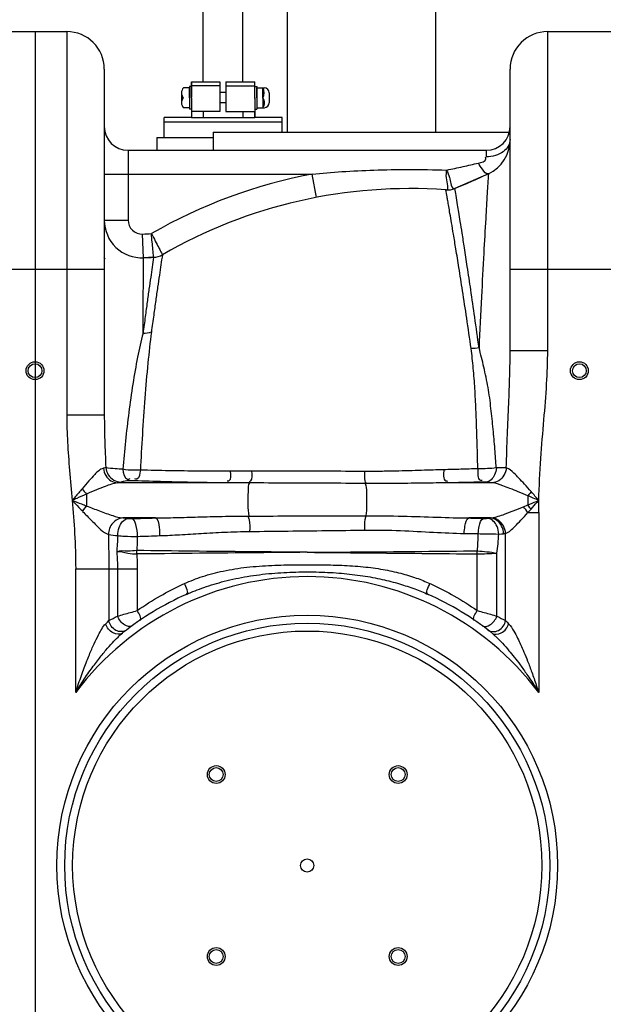
# Model space of a CAD drawing. Units: millimetres. Extents: x 1786 to 4441, y 18121 to 21040.
# Drawn here: x 3242 to 3537, y 20203 to 20700 of the extents above; entities that cross this region are included whole.
import ezdxf

# ---------------------------------------------------------------- set-up
doc = ezdxf.new("R2010")
doc.units = ezdxf.units.MM
for name, color, linetype, lineweight in [('AM_5', 3, 'Continuous', 25), ('anbauteile dünn', 3, 'Continuous', 25), ('körperlinien dünn', 1, 'Continuous', 25)]:
    doc.layers.add(name, color=color, linetype=linetype, lineweight=lineweight)
doc.styles.get("Standard").update_dxf_attribs({"font": 'ARIAL.TTF'})
doc.dimstyles.new('AM_DIN$0', dxfattribs={"dimtxt": 50, "dimasz": 65, "dimexe": 25, "dimexo": 1, "dimgap": 15, "dimtad": 1, "dimdec": 0, "dimdsep": 46, "dimtxsty": 'STANDARD', "dimcen": 0, "dimclrd": 256, "dimclre": 256, "dimclrt": 2, "dimadec": 0, "dimazin": 2, "dimtp": 0.1, "dimtm": 0.1, "dimtfac": 0.71, "dimtdec": 0, "dimtmove": 0, "dimatfit": 3, "dimfxl": 1, "dimlwd": -1, "dimlwe": -1, "dimarcsym": 0})

# ---------------------------------------------------------------- blocks, each defined once
blk = doc.blocks.new('*D1360')
at = {"layer": 'AM_5'}
for p, q in [((3368.74, 21010.45), (1834.06, 21010.45)), ((1859.06, 20945.45), (1859.06, 19632.52)), ((2576.74, 19567.52), (1834.06, 19567.52))]:
    blk.add_line(p, q, dxfattribs=at)
for points in [[(1848.22, 20945.45), (1869.89, 20945.45), (1859.06, 21010.45)], [(1848.22, 19632.52), (1869.89, 19632.52), (1859.06, 19567.52)]]:
    blk.add_solid(points, dxfattribs=at)
at = {"layer": 'DEFPOINTS', "color": 0}
for p in [(3369.74, 21010.45), (1859.06, 19567.52), (2577.74, 19567.52)]:
    blk.add_point(p, dxfattribs=at)
at = {"layer": 'AM_5', "color": 2, "insert": (1818.53, 20247.72), "char_height": 50, "attachment_point": 5, "rotation": 90}
blk.add_mtext('1480', dxfattribs=at)

msp = doc.modelspace()

# ---------------------------------------------------------------- linework, layer by layer
at = {"layer": 'anbauteile dünn'}
for p, q in [((3377.24, 20643.63), (3377.24, 20902.45)), ((3452.24, 20643.63), (3452.24, 20902.45)), ((3334.5, 20729.03), (3334.5, 20668.99)), ((3354.5, 20729.03), (3354.5, 20668.99)), ((3327.74, 20665.99), (3324.74, 20665.99)), ((3328.74, 20666.74), (3327.74, 20666.74)), ((3327.74, 20666.74), (3327.74, 20655.24)), ((3327.74, 20660.99), (3327.74, 20665.99)), ((3343.13, 20666.99), (3328.63, 20666.99)), ((3328.74, 20660.99), (3328.74, 20668.99)), ((3328.74, 20668.99), (3334.71, 20668.99)), ((3328.74, 20668.99), (3328.74, 20661.49)), ((3328.74, 20660.99), (3328.74, 20666.74)), ((3334.71, 20668.99), (3343.13, 20668.99)), ((3334.74, 20668.99), (3343.13, 20668.99)), ((3343.13, 20668.99), (3343.13, 20666.99)), ((3343.13, 20666.99), (3343.13, 20663.59)), ((3346.13, 20668.99), (3346.13, 20666.99)), ((3346.13, 20668.99), (3354.54, 20668.99)), ((3346.13, 20668.99), (3354.5, 20668.99)), ((3346.13, 20666.99), (3360.63, 20666.99)), ((3346.13, 20666.99), (3346.13, 20663.59)), ((3354.5, 20668.99), (3354.71, 20668.99)), ((3354.71, 20668.99), (3360.74, 20668.99)), ((3360.74, 20660.99), (3360.74, 20668.99)), ((3360.74, 20663.59), (3360.74, 20668.59)), ((3360.74, 20660.99), (3360.74, 20666.74)), ((3360.74, 20666.74), (3361.74, 20666.74)), ((3361.74, 20666.74), (3361.74, 20655.24)), ((3361.74, 20660.99), (3361.74, 20665.99)), ((3361.74, 20665.99), (3365.14, 20665.99)), ((3364.74, 20660.99), (3364.74, 20665.99)), ((3365.14, 20665.99), (3365.6, 20665.99)), ((3323.74, 20663.49), (3323.74, 20658.49)), ((3323.74, 20660.99), (3324.74, 20660.99)), ((3327.74, 20660.99), (3327.74, 20655.99)), ((3328.74, 20660.99), (3328.74, 20650.99)), ((3328.74, 20660.99), (3328.74, 20655.24)), ((3343.13, 20663.59), (3343.13, 20660.99)), ((3346.13, 20663.59), (3343.13, 20663.59)), ((3343.13, 20660.99), (3343.13, 20658.39)), ((3346.13, 20663.59), (3346.13, 20660.99)), ((3346.13, 20660.99), (3346.13, 20658.39)), ((3360.73, 20660.59), (3360.73, 20657.99)), ((3360.74, 20660.99), (3360.74, 20663.59)), ((3360.74, 20660.59), (3360.74, 20663.19)), ((3360.74, 20660.99), (3360.74, 20650.99)), ((3360.74, 20660.99), (3360.74, 20658.39)), ((3360.74, 20660.99), (3360.74, 20655.24)), ((3361.74, 20660.99), (3361.74, 20655.99)), ((3364.74, 20660.99), (3364.74, 20655.99)), ((3368.1, 20663.49), (3368.1, 20658.49)), ((3327.74, 20655.99), (3324.74, 20655.99)), ((3328.74, 20655.24), (3327.74, 20655.24)), ((3343.13, 20658.39), (3343.13, 20653.99)), ((3346.13, 20658.39), (3343.13, 20658.39)), ((3346.13, 20658.39), (3346.13, 20653.99)), ((3360.74, 20655.24), (3361.74, 20655.24)), ((3361.74, 20655.99), (3365.6, 20655.99)), ((3314.94, 20640.99), (3314.94, 20650.99)), ((3328.74, 20650.99), (3314.94, 20650.99)), ((3314.94, 20640.99), (3314.94, 20650.99)), ((3343.13, 20653.99), (3328.74, 20653.99)), ((3328.74, 20650.99), (3360.74, 20650.99)), ((3334.73, 20653.99), (3334.73, 20650.99)), ((3346.13, 20653.99), (3360.74, 20653.99)), ((3354.7, 20653.99), (3354.7, 20650.99)), ((3360.74, 20650.99), (3360.74, 20653.99)), ((3374.54, 20650.99), (3360.74, 20650.99)), ((3374.54, 20643.63), (3374.54, 20650.99)), ((3374.54, 20648.65), (3314.94, 20648.65)), ((3311.21, 20640.99), (3340.13, 20640.99)), ((3339.74, 20643.63), (3489.74, 20643.63)), ((3339.74, 20643.63), (3339.74, 20634.45))]:
    msp.add_line(p, q, dxfattribs=at)
msp.add_lwpolyline([(3311.21, 20640.99), (3311.21, 20634.45)], dxfattribs=at)
for centre, radius, start, end in [((3327.36, 20663.49), 3.62, 136.3972, 180), ((3361.31, 20663.49), 4.24, 323.8855, 36.1145), ((3365.6, 20663.49), 2.5, 0, 90), ((3327.36, 20663.49), 3.62, 180, 223.6028), ((3327.36, 20658.49), 3.63, 136.3972, 180), ((3362.12, 20658.49), 3.62, 316.3426, 43.6574), ((3327.36, 20658.49), 3.63, 180, 223.6028), ((3365.6, 20658.49), 2.5, 270, 0)]:
    msp.add_arc(centre, radius, start, end, dxfattribs=at)
at = {"layer": 'körperlinien dünn'}
for p, q in [((3233.74, 20694.45), (3265.74, 20694.45)), ((3249.74, 20694.45), (3249.74, 19567.52)), ((3249.74, 20694.45), (3249.74, 19567.52)), ((3265.74, 20694.45), (3265.74, 20500.59)), ((3265.74, 20694.45), (3265.74, 20500.59)), ((3508.74, 20533.33), (3508.74, 20694.45)), ((3508.74, 20694.45), (3540.74, 20694.45)), ((3508.74, 20533.33), (3508.74, 20694.45)), ((3284.74, 20675.45), (3284.74, 20500.59)), ((3284.74, 20675.45), (3284.74, 20500.59)), ((3489.74, 20533.33), (3489.74, 20675.45)), ((3489.74, 20533.33), (3489.74, 20675.45)), ((3296.74, 20634.45), (3296.74, 20599.13)), ((3296.74, 20634.45), (3477.74, 20634.45)), ((3477.74, 20631.16), (3477.74, 20634.45)), ((3284.74, 20622.45), (3389.73, 20622.45)), ((3391.99, 20610.67), (3389.73, 20622.45)), ((3478.75, 20622.63), (3461.86, 20615.18)), ((3457.28, 20614.44), (3457.28, 20614.44)), ((3284.74, 20599.13), (3296.74, 20599.13)), ((3304.56, 20580.14), (3304.04, 20592.13)), ((3309.64, 20580.39), (3304.56, 20580.14)), ((3214.74, 20574.45), (3284.74, 20574.45)), ((3489.74, 20574.45), (3542.89, 20574.45)), ((3489.74, 20533.33), (3508.74, 20533.33)), ((3489.74, 20533.33), (3508.74, 20533.33)), ((3284.74, 20500.59), (3265.74, 20500.59)), ((3346.91, 20466.4), (3291.46, 20466.4)), ((3480.61, 20466.4), (3458.04, 20466.4)), ((3275.8, 20460.75), (3275.8, 20454.69)), ((3496.43, 20454.3), (3498.68, 20455.22)), ((3498.68, 20459.89), (3498.68, 20455.22)), ((3498.75, 20451.42), (3500.31, 20453.15)), ((3498.75, 20451.42), (3504.2, 20451.42)), ((3504.2, 20451.42), (3504.2, 20360.4)), ((3310.46, 20448.64), (3294.11, 20448.64)), ((3479.81, 20448.64), (3468.97, 20448.64)), ((3487.47, 20396.8), (3487.47, 20440.79)), ((3473.15, 20401.84), (3473.15, 20430.49)), ((3483.1, 20399.04), (3483.09, 20430.89)), ((3270.27, 20360.4), (3270.27, 20423.01)), ((3270.27, 20423.01), (3301.32, 20423.01)), ((3287, 20423.01), (3287.01, 20396.8)), ((3291.38, 20423.01), (3291.38, 20399.04)), ((3301.32, 20423.01), (3301.32, 20401.84))]:
    msp.add_line(p, q, dxfattribs=at)
for points in [[(3285.47, 20474.12), (3284.94, 20473.93), (3284.27, 20473.75)], [(3293.18, 20466.81), (3292.42, 20466.6), (3291.46, 20466.4)], [(3299.93, 20467.45), (3299.71, 20467.46), (3299.47, 20467.46), (3299.24, 20467.46), (3298.99, 20467.46), (3298.72, 20467.46), (3298.44, 20467.45), (3298.15, 20467.43)], [(3477.7, 20466.73), (3477.49, 20466.75), (3477.27, 20466.76), (3477.04, 20466.77), (3476.78, 20466.78), (3476.48, 20466.78), (3476.16, 20466.78), (3475.8, 20466.77)], [(3480.61, 20466.4), (3479.34, 20466.58), (3477.7, 20466.73)], [(3500.36, 20461.96), (3499.82, 20461.25), (3499.25, 20460.56), (3498.68, 20459.89)], [(3500.31, 20453.15), (3499.78, 20453.85), (3499.23, 20454.54), (3498.68, 20455.22)], [(3273.79, 20452), (3274.44, 20452.92), (3275.11, 20453.82), (3275.8, 20454.69)], [(3294.11, 20448.64), (3295.24, 20448.49), (3296.68, 20448.36)], [(3296.68, 20448.36), (3296.89, 20448.35), (3297.11, 20448.34), (3297.36, 20448.33), (3297.64, 20448.32), (3297.95, 20448.32), (3298.29, 20448.32), (3298.67, 20448.33)], [(3476.34, 20448.45), (3476.57, 20448.44), (3476.81, 20448.44), (3477.05, 20448.44), (3477.31, 20448.44), (3477.57, 20448.45), (3477.85, 20448.46), (3478.13, 20448.47), (3478.41, 20448.49)], [(3478.41, 20448.49), (3479.17, 20448.56), (3479.81, 20448.64)], [(3479.81, 20448.64), (3480.12, 20448.67), (3480.4, 20448.7)], [(3484.02, 20440.52), (3485.33, 20440.59), (3486.45, 20440.67)], [(3486.45, 20440.67), (3486.98, 20440.72), (3487.47, 20440.79)], [(3301.19, 20430.43), (3301.18, 20431.02), (3301.18, 20431.6), (3301.18, 20432.18)], [(3473.15, 20430.49), (3473.16, 20431.01), (3473.18, 20431.53), (3473.2, 20432.04)], [(3285.47, 20395.22), (3286.29, 20396.07), (3287.01, 20396.8)], [(3487.47, 20396.8), (3488.19, 20396.07), (3489, 20395.22)]]:
    msp.add_lwpolyline(points, dxfattribs=at)
for centre, radius in [((3249.74, 20523.07), 4.5), ((3249.74, 20523.07), 4.5), ((3249.74, 20523.07), 3.5), ((3249.74, 20523.07), 3.5), ((3524.74, 20523.07), 4.5), ((3524.74, 20523.07), 4.5), ((3524.74, 20523.07), 3.5), ((3524.74, 20523.07), 3.5), ((3387.24, 20273.02), 126.5), ((3387.24, 20273.02), 122.5), ((3387.24, 20273.02), 118.5), ((3341.28, 20318.98), 4.5), ((3341.28, 20318.98), 3.5), ((3433.2, 20318.98), 4.5), ((3433.2, 20318.98), 3.5), ((3387.24, 20273.02), 3.33), ((3341.28, 20227.06), 4.5), ((3433.2, 20227.06), 4.5), ((3341.28, 20227.06), 3.5), ((3433.2, 20227.06), 3.5)]:
    msp.add_circle(centre, radius, dxfattribs=at)
for centre, radius, start, end in [((3265.74, 20675.45), 19, 0, 90), ((3508.74, 20675.45), 19, 90, 180), ((3296.74, 20646.45), 12, 180, 270), ((3477.74, 20646.45), 12, 270, 0), ((3470.74, 20639.86), 19, 294.9472, 0.0022), ((3438.93, 20365.11), 262, 100.8234, 119.8534), ((3284.74, 21039.72), 460, 292.647, 294.9463), ((3438.93, 20365.11), 250, 85.7921, 119.958), ((3458.01, 20624.41), 10, 265.7921, 292.647), ((3303.74, 20599.13), 19, 180, 272.4693), ((3303.74, 20599.13), 7, 180, 272.4693), ((3284.74, 21039.72), 448, 272.4693, 273.0421), ((3303.74, 20599.13), 26.99, 224.5409, 226.6946), ((3284.74, 21039.72), 460, 272.4693, 273.1032), ((3309.1, 20590.38), 10, 273.1034, 299.9584), ((3387.24, 20273.02), 146, 36.7609, 143.2391), ((3387.24, 20273.02), 150, 114.0189, 128.4316), ((3387.24, 20273.02), 150, 51.5684, 65.9811)]:
    msp.add_arc(centre, radius, start, end, dxfattribs=at)
for points, knots in [([(3489.74, 20639.86), (3489.74, 20638.71), (3489.02, 20636.25), (3486.23, 20633.4), (3482.29, 20631.57), (3479.28, 20631.16), (3477.74, 20631.16)], [0, 0, 0, 0, 3.45369, 7.292882, 11.618972, 16.258585, 16.258585, 16.258585, 16.258585]), ([(3473.69, 20627.98), (3475.1, 20628.31), (3477.89, 20628.89), (3477.37, 20630.7), (3477.26, 20630.94)], [0, 0, 0, 0, 4.352997, 5.145093, 5.145093, 5.145093, 5.145093]), ([(3389.73, 20622.45), (3394.71, 20622.93), (3405.08, 20623.76), (3421.32, 20624.58), (3438.98, 20624.89), (3451.26, 20624.68), (3457.67, 20624.45)], [0, 0, 0, 0, 15.006464, 31.183291, 48.771949, 68.009454, 68.009454, 68.009454, 68.009454]), ([(3457.27, 20614.44), (3459.3, 20614.29), (3456.91, 20620.51), (3457.66, 20623.15), (3457.68, 20624.45)], [0, 0, 0, 0, 6.104023, 10.018531, 10.018531, 10.018531, 10.018531]), ([(3457.67, 20624.45), (3460.43, 20625.03), (3465.78, 20626.17), (3471.11, 20627.38), (3473.69, 20627.98)], [0, 0, 0, 0, 8.4593, 16.406104, 16.406104, 16.406104, 16.406104]), ([(3457.68, 20624.45), (3458.16, 20623.21), (3459.3, 20621.06), (3459.57, 20618.65), (3459.81, 20617.6)], [0, 0, 0, 0, 3.975268, 7.201493, 7.201493, 7.201493, 7.201493]), ([(3478.75, 20622.63), (3477.62, 20622.11), (3475.55, 20625.24), (3474.32, 20626.91), (3473.69, 20627.98)], [0, 0, 0, 0, 3.744092, 7.472397, 7.472397, 7.472397, 7.472397]), ([(3478.75, 20622.63), (3478.54, 20619.3), (3478.08, 20611.78), (3477.29, 20598.42), (3476.32, 20581.03), (3475.19, 20559.21), (3474.43, 20543.24), (3474.03, 20534.62)], [0, 0, 0, 0, 10.011451, 22.612185, 40.156345, 62.265196, 88.139027, 88.139027, 88.139027, 88.139027]), ([(3478.75, 20622.63), (3478.54, 20619.3), (3478.08, 20611.78), (3477.29, 20598.42), (3476.32, 20581.03), (3475.19, 20559.21), (3474.43, 20543.24), (3474.03, 20534.62)], [0, 0, 0, 0, 10.011451, 22.612185, 40.156345, 62.265196, 88.139027, 88.139027, 88.139027, 88.139027]), ([(3458.25, 20608.9), (3458.13, 20609.58), (3457.81, 20611.42), (3457.48, 20613.27), (3457.28, 20614.44)], [0, 0, 0, 0, 2.072217, 5.629104, 5.629104, 5.629104, 5.629104]), ([(3459.35, 20602.48), (3459.15, 20603.69), (3458.78, 20605.83), (3458.41, 20607.97), (3458.25, 20608.9)], [0, 0, 0, 0, 3.701244, 6.513441, 6.513441, 6.513441, 6.513441]), ([(3474.03, 20534.62), (3473.33, 20539.78), (3471.98, 20549.55), (3469.99, 20563.25), (3468.24, 20574.94), (3466.79, 20584.5), (3465.6, 20592.1), (3464.65, 20598.09), (3463.89, 20602.81), (3463.44, 20605.59), (3463.24, 20606.81)], [0, 0, 0, 0, 15.609033, 29.606757, 41.508901, 51.079834, 58.624027, 64.566592, 69.276208, 72.995443, 72.995443, 72.995443, 72.995443]), ([(3474.03, 20534.62), (3473.33, 20539.78), (3471.98, 20549.55), (3469.99, 20563.25), (3468.24, 20574.94), (3466.79, 20584.5), (3465.6, 20592.1), (3464.65, 20598.09), (3463.89, 20602.81), (3463.44, 20605.59), (3463.24, 20606.81)], [0, 0, 0, 0, 15.609033, 29.606757, 41.508901, 51.079834, 58.624027, 64.566592, 69.276208, 72.995443, 72.995443, 72.995443, 72.995443]), ([(3470.08, 20534.21), (3469.34, 20539.36), (3467.91, 20549.11), (3465.83, 20562.77), (3463.99, 20574.42), (3462.46, 20583.94), (3461.21, 20591.49), (3460.21, 20597.45), (3459.62, 20600.94), (3459.35, 20602.48)], [0, 0, 0, 0, 15.593514, 29.563909, 41.438027, 50.978859, 58.494397, 64.412662, 69.101959, 69.101959, 69.101959, 69.101959]), ([(3470.08, 20534.21), (3469.34, 20539.36), (3467.91, 20549.11), (3465.83, 20562.77), (3463.99, 20574.42), (3462.46, 20583.94), (3461.21, 20591.49), (3460.21, 20597.45), (3459.62, 20600.94), (3459.35, 20602.48)], [0, 0, 0, 0, 15.593514, 29.563909, 41.438027, 50.978859, 58.494397, 64.412662, 69.101959, 69.101959, 69.101959, 69.101959]), ([(3308.51, 20592.35), (3309.18, 20591.08), (3310.41, 20588.72), (3311.81, 20586.06), (3312.54, 20584.67), (3312.7, 20584.37)], [0, 0, 0, 0, 4.298313, 7.994803, 9.013434, 9.013434, 9.013434, 9.013434]), ([(3309.64, 20580.39), (3309.51, 20581.72), (3309.27, 20584.28), (3308.89, 20588.27), (3308.65, 20590.92), (3308.51, 20592.35)], [0, 0, 0, 0, 4.016729, 7.713406, 12.011805, 12.011805, 12.011805, 12.011805]), ([(3304.3, 20542.04), (3304.33, 20546.49), (3304.38, 20554.49), (3304.45, 20564.53), (3304.49, 20570.12), (3304.5, 20572.16)], [0, 0, 0, 0, 13.334573, 24.006912, 30.123897, 30.123897, 30.123897, 30.123897]), ([(3308.16, 20570.33), (3307.88, 20568.34), (3307.27, 20564.14), (3306.36, 20557.52), (3305.37, 20550.08), (3304.67, 20544.85), (3304.3, 20542.04)], [0, 0, 0, 0, 6.043459, 12.708367, 20.064654, 28.551156, 28.551156, 28.551156, 28.551156]), ([(3312.55, 20571.43), (3312.25, 20569.39), (3311.62, 20565.12), (3310.67, 20558.37), (3309.62, 20550.81), (3308.89, 20545.49), (3308.51, 20542.64)], [0, 0, 0, 0, 6.16731, 12.957407, 20.444956, 29.067005, 29.067005, 29.067005, 29.067005]), ([(3304.3, 20542.04), (3303.29, 20538.01), (3301.38, 20529.48), (3299.04, 20516.12), (3297.05, 20501.96), (3295.4, 20487.59), (3294.47, 20477.99), (3294.05, 20473.24)], [0, 0, 0, 0, 12.45242, 26.214977, 40.705285, 55.319506, 69.626604, 69.626604, 69.626604, 69.626604]), ([(3304.3, 20542.04), (3303.29, 20538.01), (3301.38, 20529.48), (3299.04, 20516.12), (3297.05, 20501.96), (3295.4, 20487.59), (3294.47, 20477.99), (3294.05, 20473.24)], [0, 0, 0, 0, 12.45242, 26.214977, 40.705285, 55.319506, 69.626604, 69.626604, 69.626604, 69.626604]), ([(3308.51, 20542.64), (3307.84, 20537.43), (3306.62, 20526.3), (3305.14, 20509.02), (3303.93, 20490.96), (3303.25, 20478.82), (3302.94, 20472.82)], [0, 0, 0, 0, 15.762032, 33.585513, 52.033644, 70.052831, 70.052831, 70.052831, 70.052831]), ([(3308.51, 20542.64), (3307.84, 20537.43), (3306.62, 20526.3), (3305.14, 20509.02), (3303.93, 20490.96), (3303.25, 20478.82), (3302.94, 20472.82)], [0, 0, 0, 0, 15.762032, 33.585513, 52.033644, 70.052831, 70.052831, 70.052831, 70.052831]), ([(3473.41, 20473.52), (3473.35, 20476.67), (3473.2, 20483.15), (3472.89, 20493.12), (3472.5, 20503.49), (3471.99, 20513.95), (3471.2, 20524.21), (3470.49, 20530.93), (3470.08, 20534.21)], [0, 0, 0, 0, 9.43529, 19.446891, 29.934938, 40.553279, 50.86803, 60.807964, 60.807964, 60.807964, 60.807964]), ([(3473.41, 20473.52), (3473.35, 20476.67), (3473.2, 20483.15), (3472.89, 20493.12), (3472.5, 20503.49), (3471.99, 20513.95), (3471.2, 20524.21), (3470.49, 20530.93), (3470.08, 20534.21)], [0, 0, 0, 0, 9.43529, 19.446891, 29.934938, 40.553279, 50.86803, 60.807964, 60.807964, 60.807964, 60.807964]), ([(3482.77, 20473.93), (3482.56, 20477.11), (3482.07, 20483.64), (3481.18, 20493.67), (3480.09, 20504.06), (3478.8, 20514.57), (3476.52, 20524.74), (3474.94, 20531.4), (3474.03, 20534.62)], [0, 0, 0, 0, 9.547672, 19.65252, 30.208259, 40.9092, 51.387737, 61.434068, 61.434068, 61.434068, 61.434068]), ([(3482.77, 20473.93), (3482.56, 20477.11), (3482.07, 20483.64), (3481.18, 20493.67), (3480.09, 20504.06), (3478.8, 20514.57), (3476.52, 20524.74), (3474.94, 20531.4), (3474.03, 20534.62)], [0, 0, 0, 0, 9.547672, 19.65252, 30.208259, 40.9092, 51.387737, 61.434068, 61.434068, 61.434068, 61.434068]), ([(3487.81, 20473.95), (3487.97, 20479.6), (3488.37, 20490.41), (3489.05, 20505.92), (3489.58, 20520.06), (3489.74, 20529.05), (3489.74, 20533.33)], [0, 0, 0, 0, 16.964699, 32.452635, 46.569321, 59.420908, 59.420908, 59.420908, 59.420908]), ([(3487.81, 20473.95), (3487.97, 20479.6), (3488.37, 20490.41), (3489.05, 20505.92), (3489.58, 20520.06), (3489.74, 20529.05), (3489.74, 20533.33)], [0, 0, 0, 0, 16.964699, 32.452635, 46.569321, 59.420908, 59.420908, 59.420908, 59.420908]), ([(3504.26, 20457.52), (3504.4, 20464.6), (3505.09, 20478.21), (3506.81, 20497.8), (3508.28, 20515.98), (3508.74, 20527.68), (3508.74, 20533.33)], [0, 0, 0, 0, 21.259485, 40.834862, 59.012677, 75.958817, 75.958817, 75.958817, 75.958817]), ([(3504.26, 20457.52), (3504.4, 20464.6), (3505.09, 20478.21), (3506.81, 20497.8), (3508.28, 20515.98), (3508.74, 20527.68), (3508.74, 20533.33)], [0, 0, 0, 0, 21.259485, 40.834862, 59.012677, 75.958817, 75.958817, 75.958817, 75.958817]), ([(3265.74, 20500.59), (3265.74, 20496.05), (3266.06, 20486.73), (3267.17, 20472.38), (3268.09, 20462.57), (3268.52, 20457.52)], [0, 0, 0, 0, 13.598406, 27.963248, 43.168454, 43.168454, 43.168454, 43.168454]), ([(3284.74, 20500.59), (3284.74, 20496.39), (3284.91, 20487.56), (3285.27, 20478.75), (3285.47, 20474.12)], [0, 0, 0, 0, 12.590369, 26.472234, 26.472234, 26.472234, 26.472234]), ([(3284.27, 20473.75), (3282.5, 20473.35), (3280.1, 20470.76), (3276.73, 20467.21), (3274.7, 20464.72), (3273.5, 20463.44)], [0, 0, 0, 0, 5.429876, 9.716727, 14.98397, 14.98397, 14.98397, 14.98397]), ([(3284.27, 20473.75), (3284.4, 20472.48), (3285.22, 20470), (3287.86, 20467.23), (3290.28, 20466.44), (3291.46, 20466.4)], [0, 0, 0, 0, 3.841124, 7.557839, 11.09667, 11.09667, 11.09667, 11.09667]), ([(3285.47, 20474.12), (3285.6, 20472.84), (3286.48, 20470.3), (3289.35, 20467.56), (3291.92, 20466.84), (3293.18, 20466.81)], [0, 0, 0, 0, 3.87621, 7.719446, 11.49598, 11.49598, 11.49598, 11.49598]), ([(3294.05, 20473.24), (3292.79, 20473.3), (3289.93, 20473.51), (3287.04, 20473.72), (3285.47, 20474.12)], [0, 0, 0, 0, 3.762979, 8.631394, 8.631394, 8.631394, 8.631394]), ([(3294.05, 20473.24), (3294.39, 20471.45), (3294.82, 20467.83), (3297.31, 20468.37), (3297.72, 20468.53)], [0, 0, 0, 0, 5.467211, 6.782936, 6.782936, 6.782936, 6.782936]), ([(3302.94, 20472.82), (3301.78, 20472.74), (3298.81, 20472.67), (3295.83, 20472.92), (3294.05, 20473.24)], [0, 0, 0, 0, 3.488644, 8.918974, 8.918974, 8.918974, 8.918974]), ([(3302.94, 20472.82), (3302.67, 20471.22), (3302.67, 20468.02), (3300.5, 20468.26), (3300.17, 20468.35)], [0, 0, 0, 0, 4.874611, 5.878335, 5.878335, 5.878335, 5.878335]), ([(3348.39, 20472.24), (3343.15, 20472.25), (3332.83, 20472.3), (3317.68, 20472.5), (3307.78, 20472.7), (3302.94, 20472.82)], [0, 0, 0, 0, 15.734497, 30.944577, 45.456278, 45.456278, 45.456278, 45.456278]), ([(3348.39, 20472.24), (3348.28, 20470.58), (3349.11, 20467.57), (3347.1, 20467.18), (3346.86, 20467.17)], [0, 0, 0, 0, 4.998956, 5.695615, 5.695615, 5.695615, 5.695615]), ([(3359.16, 20472.24), (3357.32, 20472.24), (3353.73, 20472.24), (3350.15, 20472.24), (3348.39, 20472.24)], [0, 0, 0, 0, 5.506165, 10.766944, 10.766944, 10.766944, 10.766944]), ([(3359.16, 20472.24), (3359.08, 20470.61), (3359.86, 20468.04), (3358.1, 20467.06), (3357.85, 20466.96)], [0, 0, 0, 0, 4.910359, 5.719076, 5.719076, 5.719076, 5.719076]), ([(3416.17, 20472.18), (3409.79, 20472.21), (3397.05, 20472.25), (3378.04, 20472.27), (3365.43, 20472.25), (3359.16, 20472.24)], [0, 0, 0, 0, 19.164359, 38.209831, 57.015975, 57.015975, 57.015975, 57.015975]), ([(3416.17, 20472.18), (3416.18, 20470.58), (3415.89, 20468.5), (3416.6, 20466.58), (3416.79, 20466.22)], [0, 0, 0, 0, 4.811075, 6.046519, 6.046519, 6.046519, 6.046519]), ([(3456.2, 20473.03), (3454.41, 20472.99), (3450.67, 20472.88), (3444.81, 20472.69), (3438.45, 20472.49), (3431.54, 20472.3), (3424.06, 20472.18), (3418.87, 20472.17), (3416.17, 20472.18)], [0, 0, 0, 0, 5.384478, 11.234126, 17.58648, 24.480561, 31.951261, 40.041128, 40.041128, 40.041128, 40.041128]), ([(3456.2, 20473.03), (3456.31, 20471.14), (3455.43, 20467.6), (3457.76, 20467.33), (3458.03, 20467.33)], [0, 0, 0, 0, 5.680312, 6.493422, 6.493422, 6.493422, 6.493422]), ([(3473.41, 20473.52), (3470.56, 20473.43), (3464.82, 20473.25), (3459.08, 20473.1), (3456.2, 20473.03)], [0, 0, 0, 0, 8.578064, 17.217657, 17.217657, 17.217657, 17.217657]), ([(3473.41, 20473.52), (3473.55, 20471.58), (3472.89, 20467.79), (3475.37, 20467.75), (3475.68, 20467.79)], [0, 0, 0, 0, 5.839875, 6.778842, 6.778842, 6.778842, 6.778842]), ([(3482.77, 20473.93), (3481.28, 20473.77), (3478.16, 20473.57), (3475.03, 20473.51), (3473.41, 20473.52)], [0, 0, 0, 0, 4.511003, 9.370329, 9.370329, 9.370329, 9.370329]), ([(3482.81, 20473.93), (3482.68, 20472.73), (3482.01, 20469.79), (3479.54, 20466.92), (3477.69, 20466.74)], [0, 0, 0, 0, 3.637462, 9.208953, 9.208953, 9.208953, 9.208953]), ([(3487.81, 20473.95), (3487.7, 20472.65), (3486.92, 20470.11), (3484.27, 20467.26), (3481.81, 20466.45), (3480.61, 20466.4)], [0, 0, 0, 0, 3.90397, 7.680736, 11.272223, 11.272223, 11.272223, 11.272223]), ([(3500.36, 20461.96), (3499.24, 20463.24), (3497.18, 20465.52), (3494.31, 20468.75), (3491.4, 20471.56), (3489.29, 20473.6), (3487.81, 20473.95)], [0, 0, 0, 0, 5.104217, 9.258919, 12.876805, 17.449837, 17.449837, 17.449837, 17.449837]), ([(3291.46, 20466.4), (3289.31, 20466.18), (3285.75, 20464.85), (3280.6, 20462.82), (3277.46, 20461.52), (3275.8, 20460.75)], [0, 0, 0, 0, 6.501853, 11.186779, 16.679297, 16.679297, 16.679297, 16.679297]), ([(3298.15, 20467.43), (3296.85, 20467.36), (3295.13, 20467.5), (3293.61, 20466.79), (3293.31, 20466.6)], [0, 0, 0, 0, 3.895027, 4.958546, 4.958546, 4.958546, 4.958546]), ([(3346.91, 20466.4), (3341.49, 20466.45), (3330.83, 20466.59), (3315.17, 20466.94), (3304.93, 20467.27), (3299.93, 20467.45)], [0, 0, 0, 0, 16.253333, 31.982181, 46.988338, 46.988338, 46.988338, 46.988338]), ([(3358.08, 20466.35), (3356.18, 20466.36), (3352.45, 20466.37), (3348.73, 20466.39), (3346.91, 20466.4)], [0, 0, 0, 0, 5.710901, 11.171193, 11.171193, 11.171193, 11.171193]), ([(3358.08, 20466.35), (3357.24, 20465.35), (3357.48, 20462.55), (3357.12, 20458.98), (3357.23, 20454.64), (3357.33, 20451.48), (3357.74, 20449.61)], [0, 0, 0, 0, 3.919776, 7.379343, 11.100705, 16.832242, 16.832242, 16.832242, 16.832242]), ([(3416.54, 20466.09), (3410.01, 20466.13), (3396.97, 20466.2), (3377.48, 20466.28), (3364.53, 20466.33), (3358.08, 20466.35)], [0, 0, 0, 0, 19.591723, 39.120304, 58.462187, 58.462187, 58.462187, 58.462187]), ([(3458.04, 20466.4), (3456.18, 20466.38), (3452.3, 20466.34), (3446.22, 20466.26), (3439.61, 20466.17), (3432.45, 20466.09), (3424.7, 20466.06), (3419.33, 20466.07), (3416.54, 20466.09)], [0, 0, 0, 0, 5.586037, 11.656006, 18.247678, 25.398685, 33.139693, 41.505255, 41.505255, 41.505255, 41.505255]), ([(3416.54, 20466.09), (3417.07, 20464.77), (3417.19, 20460.99), (3417.34, 20455.6), (3417.13, 20451.52), (3416.77, 20449.77)], [0, 0, 0, 0, 4.264637, 11.012349, 16.38722, 16.38722, 16.38722, 16.38722]), ([(3475.8, 20466.77), (3472.85, 20466.7), (3466.93, 20466.56), (3461.01, 20466.45), (3458.04, 20466.4)], [0, 0, 0, 0, 8.87566, 17.76419, 17.76419, 17.76419, 17.76419]), ([(3498.68, 20459.89), (3497.09, 20460.57), (3494.09, 20461.83), (3489.86, 20463.54), (3485.49, 20465.18), (3482.46, 20466.21), (3480.61, 20466.4)], [0, 0, 0, 0, 5.191561, 9.753876, 13.666268, 19.232735, 19.232735, 19.232735, 19.232735]), ([(3273.5, 20463.44), (3272.35, 20462.09), (3270.7, 20460.11), (3269.04, 20458.14), (3268.51, 20457.53)], [0, 0, 0, 0, 5.313168, 7.734207, 7.734207, 7.734207, 7.734207]), ([(3275.8, 20460.75), (3274.13, 20460.02), (3271.71, 20458.93), (3269.28, 20457.86), (3268.52, 20457.53)], [0, 0, 0, 0, 5.474448, 7.961849, 7.961849, 7.961849, 7.961849]), ([(3268.52, 20457.52), (3270.07, 20456.93), (3272.49, 20455.97), (3274.92, 20455.04), (3275.81, 20454.72)], [0, 0, 0, 0, 4.977037, 7.807796, 7.807796, 7.807796, 7.807796]), ([(3268.52, 20457.52), (3269, 20451.98), (3269.91, 20440.49), (3270.27, 20428.97), (3270.27, 20423.01)], [0, 0, 0, 0, 16.681988, 34.564417, 34.564417, 34.564417, 34.564417]), ([(3268.52, 20457.52), (3269.65, 20456.35), (3271.38, 20454.49), (3273.16, 20452.67), (3273.82, 20452.03)], [0, 0, 0, 0, 4.870039, 7.629614, 7.629614, 7.629614, 7.629614]), ([(3498.68, 20455.22), (3500.14, 20455.82), (3501.99, 20456.63), (3503.87, 20457.34), (3504.27, 20457.49)], [0, 0, 0, 0, 4.760883, 6.042637, 6.042637, 6.042637, 6.042637]), ([(3500.31, 20453.15), (3501.35, 20454.29), (3502.63, 20455.79), (3504, 20457.2), (3504.3, 20457.49)], [0, 0, 0, 0, 4.643558, 5.892499, 5.892499, 5.892499, 5.892499]), ([(3504.2, 20451.42), (3504.2, 20452.78), (3504.21, 20454.81), (3504.26, 20456.85), (3504.29, 20457.52)], [0, 0, 0, 0, 4.081233, 6.099766, 6.099766, 6.099766, 6.099766]), ([(3273.79, 20452), (3275.27, 20450.42), (3277.57, 20448.04), (3280.56, 20445.15), (3281.94, 20443.72), (3282.54, 20443.14)], [0, 0, 0, 0, 6.493938, 9.935632, 12.458803, 12.458803, 12.458803, 12.458803]), ([(3275.8, 20454.69), (3277.94, 20453.89), (3281.23, 20452.61), (3285.65, 20450.99), (3289.57, 20449.67), (3292.38, 20448.81), (3294.1, 20448.64)], [0, 0, 0, 0, 6.869101, 10.587886, 14.113214, 19.299019, 19.299019, 19.299019, 19.299019]), ([(3480.4, 20448.7), (3482.65, 20449.04), (3486.31, 20450.34), (3491.61, 20452.34), (3494.75, 20453.61), (3496.43, 20454.3)], [0, 0, 0, 0, 6.836893, 11.543091, 17.007526, 17.007526, 17.007526, 17.007526]), ([(3487.47, 20440.79), (3489.3, 20441.51), (3491.81, 20444.08), (3495.43, 20447.71), (3497.59, 20450.12), (3498.75, 20451.42)], [0, 0, 0, 0, 5.891003, 10.307119, 15.548805, 15.548805, 15.548805, 15.548805]), ([(3294.11, 20448.64), (3292.2, 20448.56), (3288.27, 20446.46), (3286.82, 20442.38), (3286.78, 20440.33)], [0, 0, 0, 0, 5.724882, 11.884125, 11.884125, 11.884125, 11.884125]), ([(3291.51, 20439.76), (3291.5, 20441.14), (3291.93, 20444.53), (3294.57, 20448.15), (3296.68, 20448.36)], [0, 0, 0, 0, 4.15519, 10.517306, 10.517306, 10.517306, 10.517306]), ([(3298.67, 20448.33), (3300.63, 20448.38), (3304.56, 20448.5), (3308.49, 20448.59), (3310.46, 20448.64)], [0, 0, 0, 0, 5.887755, 11.795716, 11.795716, 11.795716, 11.795716]), ([(3301.44, 20439.32), (3301.48, 20441.36), (3301.19, 20444.27), (3299.83, 20448.05), (3298.67, 20448.33)], [0, 0, 0, 0, 6.103723, 9.67548, 9.67548, 9.67548, 9.67548]), ([(3310.46, 20448.64), (3313.91, 20448.68), (3321.11, 20448.84), (3332.4, 20449.18), (3344.71, 20449.5), (3353.27, 20449.6), (3357.74, 20449.61)], [0, 0, 0, 0, 10.336597, 21.602347, 33.886447, 47.290923, 47.290923, 47.290923, 47.290923]), ([(3312.86, 20439.72), (3312.89, 20441.12), (3312.58, 20443.9), (3312.13, 20448.18), (3310.46, 20448.64)], [0, 0, 0, 0, 4.191184, 9.380251, 9.380251, 9.380251, 9.380251]), ([(3358.31, 20441.84), (3358.33, 20443.78), (3358.59, 20446.42), (3357.69, 20448.87), (3357.39, 20449.42)], [0, 0, 0, 0, 5.83332, 7.715428, 7.715428, 7.715428, 7.715428]), ([(3357.74, 20449.61), (3364.28, 20449.63), (3377.39, 20449.66), (3397.07, 20449.71), (3410.21, 20449.75), (3416.77, 20449.77)], [0, 0, 0, 0, 19.622394, 39.338721, 59.02691, 59.02691, 59.02691, 59.02691]), ([(3416.37, 20442.52), (3416.36, 20444.32), (3416.17, 20446.75), (3416.81, 20449.09), (3417.04, 20449.65)], [0, 0, 0, 0, 5.387235, 7.204195, 7.204195, 7.204195, 7.204195]), ([(3416.77, 20449.77), (3423.03, 20449.78), (3435.08, 20449.63), (3452.48, 20449.04), (3463.62, 20448.71), (3468.97, 20448.64)], [0, 0, 0, 0, 18.77755, 36.154082, 52.217977, 52.217977, 52.217977, 52.217977]), ([(3466.54, 20440.85), (3466.58, 20442.1), (3466.92, 20444.57), (3467.51, 20448.24), (3468.97, 20448.64)], [0, 0, 0, 0, 3.751545, 8.295771, 8.295771, 8.295771, 8.295771]), ([(3468.97, 20448.64), (3470.2, 20448.61), (3472.66, 20448.55), (3475.11, 20448.48), (3476.34, 20448.45)], [0, 0, 0, 0, 3.688406, 7.3665, 7.3665, 7.3665, 7.3665]), ([(3473.67, 20440.72), (3473.72, 20441.96), (3474.07, 20444.45), (3474.85, 20448.08), (3476.34, 20448.45)], [0, 0, 0, 0, 3.730566, 8.324694, 8.324694, 8.324694, 8.324694]), ([(3484.02, 20440.52), (3483.96, 20441.84), (3483.35, 20445.15), (3480.5, 20448.31), (3478.41, 20448.49)], [0, 0, 0, 0, 3.948041, 10.231965, 10.231965, 10.231965, 10.231965]), ([(3486.45, 20440.67), (3486.39, 20442.01), (3485.74, 20444.61), (3483.34, 20447.64), (3480.96, 20448.58), (3479.81, 20448.64)], [0, 0, 0, 0, 4.005909, 7.779755, 11.215328, 11.215328, 11.215328, 11.215328]), ([(3487.47, 20440.79), (3487.39, 20442.11), (3486.64, 20444.71), (3484.06, 20447.68), (3481.6, 20448.61), (3480.4, 20448.7)], [0, 0, 0, 0, 3.971149, 7.826756, 11.441778, 11.441778, 11.441778, 11.441778]), ([(3286.78, 20440.33), (3286.85, 20437.5), (3286.96, 20431.73), (3287, 20425.95), (3287, 20423.01)], [0, 0, 0, 0, 8.484024, 17.320127, 17.320127, 17.320127, 17.320127]), ([(3312.86, 20439.72), (3316.18, 20439.83), (3323.1, 20440.18), (3333.94, 20440.87), (3345.78, 20441.54), (3354.01, 20441.78), (3358.31, 20441.84)], [0, 0, 0, 0, 9.947654, 20.784297, 32.597612, 45.501611, 45.501611, 45.501611, 45.501611]), ([(3358.31, 20441.84), (3364.74, 20441.91), (3377.64, 20442.06), (3396.99, 20442.29), (3409.91, 20442.44), (3416.37, 20442.52)], [0, 0, 0, 0, 19.288901, 38.683865, 58.064342, 58.064342, 58.064342, 58.064342]), ([(3416.37, 20442.52), (3422.39, 20442.59), (3433.98, 20442.4), (3450.69, 20441.45), (3461.39, 20440.93), (3466.54, 20440.85)], [0, 0, 0, 0, 18.06206, 34.755038, 50.202662, 50.202662, 50.202662, 50.202662]), ([(3466.54, 20440.85), (3467.74, 20440.83), (3470.11, 20440.79), (3472.49, 20440.74), (3473.67, 20440.72)], [0, 0, 0, 0, 3.58129, 7.132044, 7.132044, 7.132044, 7.132044]), ([(3473.2, 20432.04), (3473.31, 20433.45), (3473.5, 20436.34), (3473.62, 20439.23), (3473.67, 20440.72)], [0, 0, 0, 0, 4.23325, 8.688435, 8.688435, 8.688435, 8.688435]), ([(3473.67, 20440.72), (3474.87, 20440.7), (3478.32, 20440.63), (3481.77, 20440.57), (3484.02, 20440.52)], [0, 0, 0, 0, 3.580518, 10.352801, 10.352801, 10.352801, 10.352801]), ([(3483.09, 20430.89), (3483.32, 20432.44), (3483.71, 20435.65), (3483.94, 20438.87), (3484.02, 20440.52)], [0, 0, 0, 0, 4.718262, 9.682778, 9.682778, 9.682778, 9.682778]), ([(3291.51, 20439.76), (3291.42, 20438.33), (3291.25, 20435.51), (3291.08, 20432.69), (3291, 20431.29)], [0, 0, 0, 0, 4.283633, 8.478625, 8.478625, 8.478625, 8.478625]), ([(3291.51, 20439.76), (3292.63, 20439.62), (3295.94, 20439.35), (3299.26, 20439.28), (3301.44, 20439.32)], [0, 0, 0, 0, 3.40129, 9.951189, 9.951189, 9.951189, 9.951189]), ([(3301.44, 20439.32), (3301.4, 20438.12), (3301.31, 20435.74), (3301.22, 20433.36), (3301.18, 20432.18)], [0, 0, 0, 0, 3.608671, 7.150155, 7.150155, 7.150155, 7.150155]), ([(3301.44, 20439.32), (3303.34, 20439.4), (3307.14, 20439.54), (3310.95, 20439.66), (3312.86, 20439.72)], [0, 0, 0, 0, 5.679341, 11.426716, 11.426716, 11.426716, 11.426716]), ([(3301.18, 20432.18), (3299.66, 20432.09), (3296.41, 20431.47), (3292.52, 20432.43), (3291, 20431.31)], [0, 0, 0, 0, 4.56839, 10.214571, 10.214571, 10.214571, 10.214571]), ([(3301.19, 20430.43), (3299.67, 20430.46), (3296.32, 20430.2), (3292.72, 20432.08), (3291, 20431.31)], [0, 0, 0, 0, 4.565968, 10.235464, 10.235464, 10.235464, 10.235464]), ([(3291, 20431.29), (3291.12, 20429.94), (3291.31, 20427.18), (3291.38, 20424.41), (3291.38, 20423.01)], [0, 0, 0, 0, 4.087278, 8.296144, 8.296144, 8.296144, 8.296144]), ([(3387.24, 20431.29), (3377.48, 20431.38), (3358.11, 20431.57), (3329.43, 20431.86), (3310.5, 20432.06), (3301.18, 20432.18)], [0, 0, 0, 0, 29.270347, 58.115283, 86.063474, 86.063474, 86.063474, 86.063474]), ([(3387.24, 20431.29), (3377.49, 20431.2), (3358.12, 20431.03), (3329.44, 20430.76), (3310.51, 20430.55), (3301.19, 20430.45)], [0, 0, 0, 0, 29.259911, 58.100757, 86.052511, 86.052511, 86.052511, 86.052511]), ([(3301.19, 20430.45), (3301.23, 20429.22), (3301.3, 20426.74), (3301.32, 20424.26), (3301.32, 20423.01)], [0, 0, 0, 0, 3.673331, 7.437946, 7.437946, 7.437946, 7.437946]), ([(3387.24, 20431.29), (3396.97, 20431.37), (3416.3, 20431.52), (3444.95, 20431.77), (3463.87, 20431.95), (3473.2, 20432.04)], [0, 0, 0, 0, 29.192924, 57.99044, 85.962807, 85.962807, 85.962807, 85.962807]), ([(3387.24, 20431.29), (3396.97, 20431.21), (3416.29, 20431.04), (3444.93, 20430.79), (3463.84, 20430.6), (3473.15, 20430.49)], [0, 0, 0, 0, 29.183414, 57.971124, 85.919322, 85.919322, 85.919322, 85.919322]), ([(3473.15, 20430.49), (3474.78, 20430.53), (3478.09, 20430.63), (3481.4, 20430.8), (3483.08, 20430.89)], [0, 0, 0, 0, 4.879251, 9.934847, 9.934847, 9.934847, 9.934847]), ([(3473.2, 20432.04), (3474.82, 20431.94), (3478.13, 20431.63), (3481.43, 20431.2), (3483.1, 20430.89)], [0, 0, 0, 0, 4.880176, 9.968103, 9.968103, 9.968103, 9.968103]), ([(3325.23, 20415.51), (3328.19, 20416.86), (3334.61, 20419.34), (3345.17, 20422.12), (3356.89, 20423.94), (3369.17, 20424.8), (3381.37, 20425.03), (3393.17, 20425.03), (3404.51, 20424.81), (3415.29, 20424.13), (3425.26, 20422.82), (3434.23, 20420.9), (3442.14, 20418.49), (3446.99, 20416.54), (3449.25, 20415.51)], [0, 0, 0, 0, 9.752732, 20.603548, 32.70029, 45.268075, 57.515291, 69.306942, 80.657785, 91.547461, 101.681073, 110.805774, 119.03425, 126.466384, 126.466384, 126.466384, 126.466384]), ([(3326.18, 20410.03), (3329.1, 20411.33), (3335.38, 20413.81), (3345.67, 20416.9), (3357.13, 20419.29), (3369.25, 20420.79), (3381.38, 20421.45), (3393.16, 20421.44), (3404.44, 20420.83), (3415.09, 20419.59), (3424.86, 20417.78), (3433.61, 20415.52), (3441.32, 20412.95), (3446.07, 20411.02), (3448.29, 20410.03)], [0, 0, 0, 0, 9.573048, 20.246999, 32.183844, 44.641277, 56.846184, 68.627113, 79.940865, 90.741742, 100.749911, 109.734834, 117.822519, 125.116291, 125.116291, 125.116291, 125.116291]), ([(3301.32, 20401.84), (3305.13, 20404.51), (3312.45, 20409.14), (3320.12, 20413.12), (3323.73, 20414.82)], [0, 0, 0, 0, 13.959048, 25.920871, 25.920871, 25.920871, 25.920871]), ([(3450.74, 20414.82), (3454.35, 20413.13), (3462.03, 20409.14), (3469.34, 20404.51), (3473.15, 20401.84)], [0, 0, 0, 0, 11.953132, 25.921076, 25.921076, 25.921076, 25.921076]), ([(3291.38, 20399.04), (3293.54, 20399.66), (3296.85, 20400.61), (3300.17, 20401.53), (3301.32, 20401.84)], [0, 0, 0, 0, 6.7396, 10.330691, 10.330691, 10.330691, 10.330691]), ([(3473.15, 20401.84), (3474.33, 20401.52), (3477.65, 20400.6), (3480.96, 20399.66), (3483.1, 20399.04)], [0, 0, 0, 0, 3.667805, 10.330559, 10.330559, 10.330559, 10.330559]), ([(3293.42, 20391.22), (3292.46, 20391.2), (3289.4, 20391.85), (3287.35, 20394.79), (3287, 20396.8)], [0, 0, 0, 0, 2.899771, 9.008273, 9.008273, 9.008273, 9.008273]), ([(3481.05, 20391.22), (3482.02, 20391.2), (3485.07, 20391.85), (3487.13, 20394.79), (3487.47, 20396.8)], [0, 0, 0, 0, 2.899485, 9.007669, 9.007669, 9.007669, 9.007669]), ([(3270.27, 20360.4), (3270.75, 20361.92), (3271.7, 20364.83), (3273.14, 20369), (3274.53, 20372.82), (3275.87, 20376.3), (3277.51, 20380.37), (3279.41, 20384.78), (3282.03, 20390.06), (3283.9, 20393.59), (3285.47, 20395.22)], [0, 0, 0, 0, 4.78305, 9.18413, 13.242286, 16.968565, 20.387848, 26.395249, 31.343288, 38.140846, 38.140846, 38.140846, 38.140846]), ([(3294, 20390.52), (3292.75, 20389.53), (3288.26, 20390.06), (3286.02, 20393.3), (3285.47, 20395.22)], [0, 0, 0, 0, 4.797101, 10.788865, 10.788865, 10.788865, 10.788865]), ([(3480.47, 20390.52), (3481.73, 20389.53), (3486.21, 20390.06), (3488.46, 20393.3), (3489, 20395.22)], [0, 0, 0, 0, 4.797107, 10.788896, 10.788896, 10.788896, 10.788896]), ([(3489, 20395.22), (3490.05, 20394.13), (3491.57, 20391.64), (3493.46, 20388.08), (3495.15, 20384.52), (3496.84, 20380.66), (3498.74, 20376), (3500.84, 20370.42), (3502.68, 20365.12), (3503.81, 20361.65), (3504.2, 20360.4)], [0, 0, 0, 0, 4.52187, 8.644567, 12.131431, 16.326021, 21.302879, 27.218941, 34.19804, 38.149066, 38.149066, 38.149066, 38.149066]), ([(3270.27, 20360.4), (3271.1, 20361.77), (3272.72, 20364.38), (3275.14, 20368.08), (3277.45, 20371.41), (3279.64, 20374.42), (3282.29, 20377.9), (3285.31, 20381.62), (3288.64, 20385.37), (3290.72, 20387.56), (3291.7, 20388.5)], [0, 0, 0, 0, 4.805674, 9.211319, 13.26201, 16.974314, 20.378121, 26.368159, 31.345696, 35.42863, 35.42863, 35.42863, 35.42863]), ([(3482.4, 20388.84), (3482.66, 20388.59), (3483.84, 20387.45), (3486.13, 20385.06), (3489, 20381.79), (3491.99, 20378.14), (3495.05, 20374.16), (3498.51, 20369.33), (3501.6, 20364.64), (3503.52, 20361.53), (3504.2, 20360.4)], [0, 0, 0, 0, 1.069661, 4.920363, 9.937943, 14.121467, 19.076107, 24.973189, 31.957271, 35.928411, 35.928411, 35.928411, 35.928411])]:
    msp.add_open_spline(points, degree=3, knots=knots, dxfattribs=at)
for points in [[(3459.81, 20617.6), (3460.03, 20616.64), (3460.37, 20615.12), (3461.35, 20615.08)], [(3461.35, 20615.08), (3461.52, 20615.07), (3461.7, 20615.12), (3461.86, 20615.18)], [(3462.44, 20611.66), (3462.25, 20612.83), (3462.06, 20614.01), (3461.86, 20615.18)], [(3463.24, 20606.81), (3462.98, 20608.43), (3462.71, 20610.04), (3462.44, 20611.66)], [(3304.51, 20573.83), (3304.53, 20575.94), (3304.54, 20578.04), (3304.56, 20580.14)], [(3309.64, 20580.39), (3309.39, 20578.73), (3309.14, 20577.08), (3308.9, 20575.42)], [(3312.7, 20584.37), (3313.11, 20583.58), (3313.52, 20582.8), (3313.93, 20582.02)], [(3314.09, 20581.71), (3313.83, 20580.02), (3313.57, 20578.32), (3313.32, 20576.63)], [(3313.93, 20582.02), (3313.98, 20581.92), (3314.04, 20581.82), (3314.09, 20581.71)], [(3308.9, 20575.42), (3308.65, 20573.72), (3308.41, 20572.03), (3308.16, 20570.33)], [(3313.32, 20576.63), (3313.06, 20574.89), (3312.8, 20573.16), (3312.55, 20571.43)], [(3304.5, 20572.16), (3304.5, 20572.72), (3304.51, 20573.28), (3304.51, 20573.83)], [(3304.3, 20542.03), (3305.72, 20541.99), (3307.17, 20542.19), (3308.51, 20542.64)], [(3474.03, 20534.62), (3472.73, 20534.36), (3471.4, 20534.22), (3470.08, 20534.21)], [(3474.03, 20534.62), (3472.73, 20534.36), (3471.4, 20534.22), (3470.08, 20534.21)], [(3487.81, 20473.95), (3486.13, 20473.94), (3484.45, 20473.94), (3482.77, 20473.93)], [(3273.5, 20463.44), (3274.22, 20462.5), (3274.99, 20461.6), (3275.8, 20460.75)], [(3504.26, 20457.52), (3502.96, 20459), (3501.67, 20460.48), (3500.36, 20461.96)], [(3504.26, 20457.52), (3502.4, 20458.3), (3500.54, 20459.1), (3498.68, 20459.89)], [(3498.75, 20451.42), (3498.03, 20452.42), (3497.26, 20453.39), (3496.43, 20454.3)], [(3282.54, 20443.14), (3282.71, 20442.98), (3282.88, 20442.82), (3283.05, 20442.67)], [(3283.05, 20442.67), (3284.13, 20441.68), (3285.38, 20440.78), (3286.78, 20440.33)], [(3286.78, 20440.33), (3288.34, 20440.04), (3289.93, 20439.89), (3291.51, 20439.76)], [(3323.73, 20414.82), (3324.23, 20415.05), (3324.73, 20415.28), (3325.23, 20415.51)], [(3326.18, 20410.03), (3327.88, 20410.79), (3325.94, 20413.8), (3325.23, 20415.51)], [(3448.29, 20410.03), (3446.6, 20410.79), (3448.53, 20413.8), (3449.25, 20415.51)], [(3449.25, 20415.51), (3449.75, 20415.28), (3450.25, 20415.05), (3450.74, 20414.82)], [(3302.64, 20396.89), (3304.05, 20397.85), (3302.2, 20400.38), (3301.32, 20401.84)], [(3471.83, 20396.89), (3470.42, 20397.85), (3472.27, 20400.38), (3473.15, 20401.84)], [(3287.01, 20396.8), (3288.46, 20397.56), (3289.91, 20398.3), (3291.38, 20399.04)], [(3294.95, 20394.67), (3293.34, 20395.64), (3292.11, 20397.3), (3291.38, 20399.04)], [(3479.52, 20394.67), (3481.13, 20395.64), (3482.37, 20397.3), (3483.1, 20399.04)], [(3483.1, 20399.04), (3484.56, 20398.3), (3486.02, 20397.56), (3487.47, 20396.8)], [(3291.7, 20388.5), (3292.44, 20389.21), (3293.2, 20389.89), (3294, 20390.52)], [(3295.94, 20392.04), (3295.24, 20391.5), (3294.31, 20391.24), (3293.42, 20391.22)], [(3298.82, 20394.19), (3297.77, 20393.42), (3296.07, 20394), (3294.95, 20394.67)], [(3475.66, 20394.19), (3476.71, 20393.42), (3478.41, 20394), (3479.52, 20394.67)], [(3478.53, 20392.04), (3479.23, 20391.5), (3480.17, 20391.24), (3481.05, 20391.22)], [(3480.47, 20390.52), (3480.67, 20390.37), (3480.87, 20390.21), (3481.06, 20390.04)], [(3481.06, 20390.04), (3481.52, 20389.66), (3481.96, 20389.25), (3482.4, 20388.84)]]:
    msp.add_open_spline(points, degree=3, dxfattribs=at)

# ---------------------------------------------------------------- dimensions: what is measured, and where the dimension line sits
at = {"layer": 'AM_5'}
dim = msp.add_linear_dim(base=(1859.06, 19567.52), p1=(3369.74, 21010.45), p2=(2577.74, 19567.52), angle=90, text='1480', dimstyle='AM_DIN$0', dxfattribs=at)
dim.commit()
dim.dimension.update_dxf_attribs({"geometry": '*D1360', "text_midpoint": (1859.06, 20247.72), "dimtype": 160})

doc.saveas('drawing.dxf')
